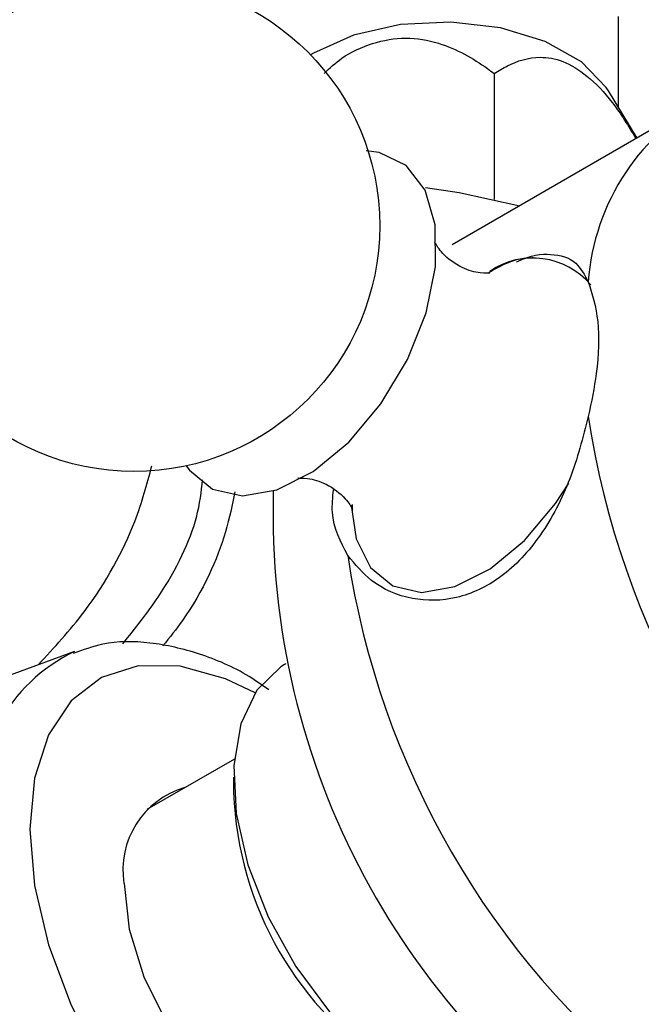
# Model space of a CAD drawing. Units: millimetres. Extents: x 5 to 995, y 5 to 995.
# Drawn here: x 197 to 205, y 280 to 293 of the extents above; entities that cross this region are included whole.
import ezdxf

# ---------------------------------------------------------------- set-up
doc = ezdxf.new("R2010")
doc.units = ezdxf.units.MM

msp = doc.modelspace()

# ---------------------------------------------------------------- linework, layer by layer
at = {"color": 7, "linetype": 'Continuous', "lineweight": 25}
for p, q in [((204.651, 292.087), (204.651, 293.286)), ((203.008, 292.532), (203.008, 290.864)), ((204.897, 291.679), (204.519, 292.304)), ((205.632, 292.103), (202.45, 290.266)), ((201.128, 286.834), (201.127, 286.732)), ((197.458, 284.887), (193.167, 283.316)), ((200.252, 284.725), (200.234, 284.715)), ((199.571, 283.466), (198.413, 282.798)), ((199.561, 283.227), (199.561, 283.023))]:
    msp.add_line(p, q, dxfattribs=at)
at = {"color": 7, "linetype": 'Continuous', "lineweight": 25, "flags": 128}
for points in [[(204.519, 292.304), (204.491, 292.349), (204.162, 292.685), (203.682, 292.954), (203.091, 293.134), (202.435, 293.211), (201.769, 293.178), (201.146, 293.038), (200.616, 292.802), (200.578, 292.779)], [(198.935, 287.343), (198.977, 287.286), (199.283, 287.034), (199.679, 286.945), (200.134, 287.026), (200.614, 287.269), (201.085, 287.658), (201.51, 288.163), (201.86, 288.748), (202.107, 289.367), (202.233, 289.977), (202.229, 290.531), (202.096, 290.988), (201.843, 291.314), (201.488, 291.486), (201.312, 291.509)], [(202.1, 291.026), (202.546, 290.957), (203.345, 290.783)], [(200.234, 284.715), (200.187, 284.686), (199.869, 284.376), (199.657, 283.932), (199.565, 283.379), (199.596, 282.746), (199.749, 282.067), (200.016, 281.38), (200.382, 280.72), (200.827, 280.124), (201.329, 279.624), (201.859, 279.246)], [(198.111, 281.818), (198.178, 281.218), (198.374, 280.585), (198.684, 279.966), (199.085, 279.408), (199.547, 278.951), (200.037, 278.629), (200.518, 278.467), (200.954, 278.476), (201.313, 278.656), (201.416, 278.757)]]:
    msp.add_lwpolyline(points, dxfattribs=at)
at = {"color": 8, "linetype": 'Continuous', "lineweight": 25, "flags": 128}
for points in [[(201.115, 286.825), (201.181, 286.38), (201.37, 285.998), (201.666, 285.755), (202.048, 285.669), (202.488, 285.747), (202.953, 285.982), (203.407, 286.358), (203.819, 286.847), (203.993, 287.113)], [(199.845, 284.341), (199.452, 284.528), (198.854, 284.694), (198.3, 284.7), (197.812, 284.546), (197.41, 284.237), (197.11, 283.786), (196.925, 283.213), (196.863, 282.539)], [(196.863, 282.539), (196.925, 281.794), (197.11, 281.007), (197.41, 280.21), (197.812, 279.437), (198.3, 278.719), (198.854, 278.085), (199.452, 277.561), (200.069, 277.169), (200.679, 276.924), (201.258, 276.838), (201.782, 276.912), (202.23, 277.145), (202.583, 277.527), (202.826, 278.042), (202.95, 278.668), (202.965, 278.935)]]:
    msp.add_lwpolyline(points, dxfattribs=at)
at = {"color": 7, "linetype": 'Continuous', "lineweight": 25}
msp.add_circle((198.243, 290.519), 3.25, dxfattribs=at)
for centre, radius, start, end in [((207.218, 289.573), 2.972, 116.6237, 176.0844), ((215.28, 289.648), 11.15, 188.5188, 231.4812), ((210.27, 286.719), 10.188, 178.3624, 237.9567), ((212.098, 287.811), 11.15, 188.5188, 231.4812), ((199.229, 281.999), 1.133, 106.0732, 189.1914), ((204.086, 283.186), 4.528, 182.0632, 237.9368)]:
    msp.add_arc(centre, radius, start, end, dxfattribs=at)
at = {"color": 8, "linetype": 'Continuous', "lineweight": 25}
for centre, radius, start, end in [((203.519, 289.085), 1.007, 40.2908, 124.4779), ((198.409, 282.878), 2.223, 115.3358, 188.0627)]:
    msp.add_arc(centre, radius, start, end, dxfattribs=at)
at = {"color": 7, "linetype": 'Continuous', "lineweight": 25}
for points, knots in [([(200.757, 292.531), (200.832, 292.602), (201.014, 292.774), (201.396, 292.947), (201.85, 293.027), (202.395, 292.925), (202.759, 292.715), (202.979, 292.554), (203.008, 292.532)], [0, 0, 0, 0, 0.116743, 0.283244, 0.451172, 0.631507, 0.950024, 1, 1, 1, 1]), ([(203.008, 292.532), (203.066, 292.568), (203.247, 292.679), (203.541, 292.773), (203.915, 292.714), (204.253, 292.506), (204.596, 292.146), (204.783, 291.836), (204.882, 291.67)], [0, 0, 0, 0, 0.1127599, 0.3576746, 0.5013395, 0.6460275, 0.8119308, 1, 1, 1, 1]), ([(202.935, 289.889), (202.939, 289.891), (202.961, 289.897), (202.823, 289.881), (202.569, 289.956), (202.323, 290.131), (202.221, 290.3), (202.22, 290.304), (202.22, 290.305)], [0, 0, 0, 0, 0.047816, 0.233433, 0.445394, 0.695165, 0.886962, 1, 1, 1, 1]), ([(203.303, 290.037), (203.307, 290.039), (203.492, 290.137), (203.773, 290.159), (204.088, 290.08), (204.203, 289.868), (204.253, 289.776)], [0, 0, 0, 0, 0.008487, 0.356191, 0.720775, 1, 1, 1, 1]), ([(203.535, 290.092), (203.526, 290.092), (203.377, 290.099), (203.168, 290.033), (202.977, 289.921), (202.931, 289.893)], [0, 0, 0, 0, 0.047505, 0.76697, 1, 1, 1, 1]), ([(204.253, 289.776), (204.304, 289.614), (204.406, 289.289), (204.387, 288.637), (204.293, 288.187), (204.253, 287.996)], [0, 0, 0, 0, 0.365023, 0.730378, 1, 1, 1, 1]), ([(204.253, 287.996), (204.181, 287.717), (204.037, 287.159), (203.642, 286.401), (203.123, 285.843), (202.516, 285.559), (201.907, 285.552), (201.394, 285.768), (201.169, 286.041), (201.071, 286.159)], [0, 0, 0, 0, 0.152811, 0.305552, 0.458106, 0.601643, 0.741339, 0.887817, 1, 1, 1, 1]), ([(196.977, 284.711), (197.187, 284.94), (197.732, 285.533), (198.255, 286.502), (198.415, 287.103), (198.479, 287.342)], [0, 0, 0, 0, 0.2749334, 0.711641, 1, 1, 1, 1]), ([(198.097, 284.991), (198.26, 285.195), (198.707, 285.756), (199.092, 286.585), (199.133, 287.002), (199.149, 287.159)], [0, 0, 0, 0, 0.263359, 0.72315, 1, 1, 1, 1]), ([(200.42, 287.184), (200.415, 287.183), (200.396, 287.177), (200.541, 287.191), (200.801, 287.109), (201.042, 286.93), (201.134, 286.768), (201.133, 286.769), (201.133, 286.77)], [0, 0, 0, 0, 0.057438, 0.244196, 0.458102, 0.710006, 0.899178, 1, 1, 1, 1]), ([(199.575, 286.998), (199.542, 286.827), (199.442, 286.32), (199.102, 285.561), (198.714, 285.073), (198.626, 284.961)], [0, 0, 0, 0, 0.28265, 0.835837, 1, 1, 1, 1]), ([(201.071, 286.159), (200.976, 286.337), (200.84, 286.591), (200.872, 286.924), (200.881, 287.025)], [0, 0, 0, 0, 0.6971808, 1, 1, 1, 1]), ([(200.026, 284.382), (199.94, 284.442), (199.641, 284.651), (199.109, 284.874), (198.457, 285.024), (197.884, 285.026), (197.566, 284.908), (197.438, 284.86)], [0, 0, 0, 0, 0.09907, 0.345816, 0.592926, 0.835867, 1, 1, 1, 1]), ([(194.886, 283.945), (194.848, 283.966), (194.533, 284.135), (193.956, 284.302), (193.178, 284.433), (192.429, 284.408), (191.71, 284.233), (191.051, 283.899), (190.496, 283.437), (190.05, 282.868), (189.712, 282.202), (189.484, 281.444), (189.371, 280.601), (189.379, 279.687), (189.509, 278.725), (189.756, 277.742), (190.112, 276.762), (190.567, 275.807), (191.112, 274.894), (191.735, 274.042), (192.425, 273.27), (193.171, 272.593), (193.963, 272.028), (194.789, 271.593), (195.604, 271.316), (196.384, 271.195), (197.132, 271.218), (197.85, 271.394), (198.509, 271.729), (199.063, 272.191), (199.51, 272.76), (199.845, 273.428), (200.064, 274.122), (200.117, 274.617), (200.14, 274.837)], [0, 0, 0, 0, 0.0048931, 0.0399549, 0.0709658, 0.1007849, 0.1328489, 0.1636104, 0.1936177, 0.2234915, 0.2539503, 0.2855336, 0.3183644, 0.3521192, 0.3862864, 0.4204257, 0.4544403, 0.4883528, 0.5222337, 0.5561663, 0.5902204, 0.6244935, 0.6590713, 0.6939834, 0.7290447, 0.76005, 0.7898641, 0.8219216, 0.8526785, 0.8826843, 0.912559, 0.9430216, 0.9746101, 1, 1, 1, 1])]:
    msp.add_open_spline(points, degree=3, knots=knots, dxfattribs=at)

doc.saveas('drawing.dxf')
